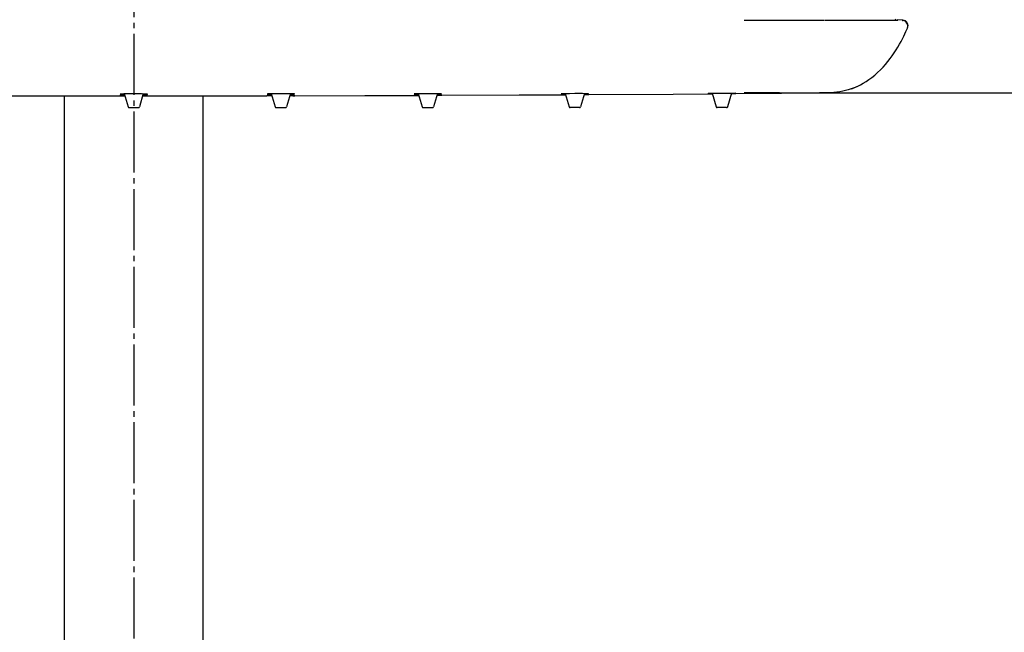
# Model space of a CAD drawing. Units: millimetres. Extents: x 0 to 2520, y 0 to 3564.
# Drawn here: x 844 to 1022, y 1979 to 2090 of the extents above; entities that cross this region are included whole.
import ezdxf

# ---------------------------------------------------------------- set-up
doc = ezdxf.new("R2010")
doc.units = ezdxf.units.MM
doc.linetypes.add('DASH_CENTER', pattern=[14, 11, -1, 1, -1])
doc.layers.add('1', color=7, linetype='Continuous')
doc.styles.add('CONVERTER_12', font='txt.shx', dxfattribs={"width": 0.9})
doc.dimstyles.new('ME10_DIM_19', dxfattribs={"dimtxt": 42, "dimasz": 42, "dimexe": 12, "dimexo": 0, "dimgap": 12, "dimtad": 1, "dimdsep": 46, "dimtxsty": 'CONVERTER_12', "dimsah": 1, "dimcen": 0.09, "dimclrd": 2, "dimclre": 2, "dimclrt": 7, "dimadec": 0, "dimazin": 0, "dimtfac": 1, "dimtdec": 4, "dimtix": 1, "dimtmove": 0, "dimatfit": 3, "dimfxl": 1, "dimtolj": 1, "dimtzin": 0, "dimarcsym": 0})
doc.dimstyles.new('ME10_DIM_20', dxfattribs={"dimtxt": 42, "dimasz": 42, "dimexe": 12, "dimexo": 0, "dimgap": 12, "dimtad": 1, "dimdsep": 46, "dimtxsty": 'CONVERTER_12', "dimsah": 1, "dimcen": 0.09, "dimclrd": 2, "dimclre": 2, "dimclrt": 7, "dimadec": 0, "dimazin": 0, "dimtfac": 1, "dimtdec": 4, "dimtix": 1, "dimtmove": 0, "dimatfit": 3, "dimfxl": 1, "dimtolj": 1, "dimtzin": 0, "dimarcsym": 0})

# ---------------------------------------------------------------- blocks, each defined once
blk = doc.blocks.new('URBAN_TOWER', base_point=(3107.96, -577.68))
at = {"color": 7, "linetype": 'Continuous'}
for p, q in [((981.66, 2089.71), (974.66, 2089.72)), ((989.17, 2089.69), (981.66, 2089.7)), ((990.23, 2089.69), (989.28, 2089.69)), ((993.66, 2089.68), (992.97, 2089.68)), ((995.74, 2089.68), (993.66, 2089.68)), ((997.73, 2089.68), (995.74, 2089.68)), ((997.87, 2089.68), (997.73, 2089.68)), ((998, 2089.68), (997.87, 2089.68)), ((1001.43, 2089.68), (1000.87, 2089.68)), ((1001.81, 2089.68), (1001.43, 2089.68)), ((1001.86, 2089.68), (1001.81, 2089.68)), ((1001.91, 2089.68), (1001.86, 2089.68)), ((1002.04, 2089.68), (1001.91, 2089.68)), ((1002.22, 2089.68), (1002.04, 2089.68)), ((1002.29, 2089.68), (1002.22, 2089.68)), ((1002.32, 2089.68), (1002.29, 2089.68)), ((1002.34, 2089.68), (1002.32, 2089.68)), ((1002.35, 2089.68), (1002.34, 2089.68)), ((1002.36, 2089.69), (1002.35, 2089.68)), ((1003.28, 2089.76), (1002.4, 2089.82)), ((1003.15, 2089.68), (1003.15, 2089.68)), ((1004.01, 2088.1), (1004.1, 2088.29)), ((1004.1, 2088.29), (1004.1, 2088.3)), ((1004.14, 2088.41), (1004.14, 2088.42)), ((862.19, 2076.51), (862.2, 2076.51)), ((862.2, 2076.51), (862.22, 2076.51)), ((862.22, 2076.51), (862.23, 2076.51)), ((862.23, 2076.51), (862.26, 2076.51)), ((862.26, 2076.51), (862.3, 2076.51)), ((862.3, 2076.51), (862.39, 2076.51)), ((862.39, 2076.51), (862.55, 2076.51)), ((862.55, 2076.51), (862.75, 2076.51)), ((862.75, 2076.51), (862.94, 2076.52)), ((862.94, 2076.52), (863.31, 2076.52)), ((862.94, 2076.52), (863.62, 2074.14)), ((863.31, 2076.52), (863.92, 2076.52)), ((863.92, 2076.52), (864.39, 2076.52)), ((864.39, 2076.52), (865.01, 2076.52)), ((865.01, 2076.52), (865.6, 2076.52)), ((865.6, 2076.52), (866.03, 2076.52)), ((866.38, 2076.52), (865.7, 2074.14)), ((866.03, 2076.52), (866.54, 2076.51)), ((866.54, 2076.51), (866.77, 2076.51)), ((866.77, 2076.51), (866.92, 2076.51)), ((866.92, 2076.51), (867.01, 2076.51)), ((867.01, 2076.51), (867.06, 2076.51)), ((867.06, 2076.51), (867.08, 2076.51)), ((867.12, 2076.51), (867.13, 2076.51)), ((888.7, 2076.51), (888.71, 2076.51)), ((888.71, 2076.51), (888.72, 2076.51)), ((888.72, 2076.51), (888.74, 2076.51)), ((888.74, 2076.51), (888.79, 2076.51)), ((888.79, 2076.51), (888.86, 2076.52)), ((888.86, 2076.52), (889, 2076.52)), ((889, 2076.52), (889.22, 2076.52)), ((889.22, 2076.52), (889.43, 2076.52)), ((889.43, 2076.52), (889.8, 2076.52)), ((889.43, 2076.52), (890.12, 2074.14)), ((889.8, 2076.52), (890.46, 2076.53)), ((890.46, 2076.53), (890.91, 2076.53)), ((890.91, 2076.53), (891.53, 2076.53)), ((891.53, 2076.53), (892.11, 2076.53)), ((892.11, 2076.53), (892.52, 2076.53)), ((892.88, 2076.52), (892.2, 2074.14)), ((892.52, 2076.53), (893.05, 2076.52)), ((893.05, 2076.52), (893.28, 2076.52)), ((893.28, 2076.52), (893.44, 2076.52)), ((893.44, 2076.52), (893.52, 2076.52)), ((893.52, 2076.52), (893.56, 2076.52)), ((893.56, 2076.52), (893.59, 2076.51)), ((893.59, 2076.51), (893.6, 2076.51)), ((893.6, 2076.51), (893.61, 2076.51)), ((893.61, 2076.51), (893.62, 2076.51)), ((893.62, 2076.51), (893.63, 2076.51)), ((915.18, 2076.39), (915.19, 2076.39)), ((915.19, 2076.53), (915.2, 2076.53)), ((915.19, 2076.39), (915.21, 2076.39)), ((915.19, 2076.39), (915.19, 2076.39)), ((915.2, 2076.53), (915.21, 2076.53)), ((915.21, 2076.53), (915.23, 2076.53)), ((915.21, 2076.39), (915.23, 2076.39)), ((915.23, 2076.53), (915.26, 2076.53)), ((915.23, 2076.39), (915.29, 2076.39)), ((915.26, 2076.53), (915.31, 2076.53)), ((915.29, 2076.39), (915.41, 2076.39)), ((915.31, 2076.53), (915.43, 2076.53)), ((915.41, 2076.39), (915.64, 2076.39)), ((915.43, 2076.53), (915.63, 2076.54)), ((915.63, 2076.54), (915.93, 2076.54)), ((915.64, 2076.39), (915.97, 2076.39)), ((915.93, 2076.54), (916.29, 2076.54)), ((915.93, 2076.54), (916.62, 2074.14)), ((916.29, 2076.54), (916.91, 2076.54)), ((916.91, 2076.54), (917.41, 2076.55)), ((917.41, 2076.55), (918.04, 2076.55)), ((918.04, 2076.55), (918.61, 2076.55)), ((918.61, 2076.55), (919.03, 2076.54)), ((919.39, 2076.54), (918.7, 2074.14)), ((919.03, 2076.54), (919.56, 2076.54)), ((919.35, 2076.4), (919.68, 2076.4)), ((919.56, 2076.54), (919.8, 2076.54)), ((919.68, 2076.4), (919.91, 2076.4)), ((919.8, 2076.54), (919.96, 2076.54)), ((919.91, 2076.4), (920.04, 2076.4)), ((919.96, 2076.54), (920.04, 2076.54)), ((920.04, 2076.54), (920.08, 2076.54)), ((920.04, 2076.4), (920.09, 2076.4)), ((920.08, 2076.54), (920.1, 2076.54)), ((920.09, 2076.4), (920.11, 2076.4)), ((920.1, 2076.54), (920.11, 2076.54)), ((920.11, 2076.54), (920.12, 2076.54)), ((920.11, 2076.4), (920.13, 2076.4)), ((920.14, 2076.4), (920.14, 2076.4)), ((941.67, 2076.38), (941.68, 2076.38)), ((941.67, 2076.38), (941.67, 2076.38)), ((941.67, 2076.38), (941.67, 2076.38)), ((941.68, 2076.56), (941.69, 2076.56)), ((941.68, 2076.46), (941.69, 2076.46)), ((941.68, 2076.46), (941.68, 2076.46)), ((941.68, 2076.46), (941.68, 2076.46)), ((941.68, 2076.38), (941.7, 2076.38)), ((941.68, 2076.38), (941.68, 2076.38)), ((941.69, 2076.56), (941.71, 2076.56)), ((941.69, 2076.56), (941.69, 2076.56)), ((941.69, 2076.46), (941.71, 2076.46)), ((941.7, 2076.38), (941.75, 2076.38)), ((941.71, 2076.56), (941.73, 2076.56)), ((941.71, 2076.46), (941.76, 2076.46)), ((941.73, 2076.56), (941.79, 2076.56)), ((941.75, 2076.38), (941.92, 2076.38)), ((941.76, 2076.46), (941.89, 2076.46)), ((941.79, 2076.56), (941.91, 2076.57)), ((941.89, 2076.46), (942.09, 2076.46)), ((941.91, 2076.57), (942.14, 2076.57)), ((941.92, 2076.38), (941.97, 2076.38)), ((941.97, 2076.38), (942.02, 2076.38)), ((942.02, 2076.38), (942.05, 2076.38)), ((942.05, 2076.38), (942.08, 2076.38)), ((942.08, 2076.38), (942.12, 2076.38)), ((942.09, 2076.46), (942.17, 2076.46)), ((942.12, 2076.38), (942.47, 2076.39)), ((942.14, 2076.57), (942.42, 2076.57)), ((942.17, 2076.46), (942.45, 2076.46)), ((942.42, 2076.57), (942.8, 2076.57)), ((942.42, 2076.57), (943.12, 2074.14)), ((942.8, 2076.57), (943.22, 2076.57)), ((943.22, 2076.57), (944.16, 2076.58)), ((944.16, 2076.58), (945.11, 2076.58)), ((945.11, 2076.58), (945.52, 2076.58)), ((945.9, 2076.57), (945.2, 2074.14)), ((945.52, 2076.58), (946, 2076.57)), ((945.87, 2076.47), (945.92, 2076.47)), ((945.92, 2076.47), (945.97, 2076.47)), ((945.97, 2076.47), (946.04, 2076.47)), ((946, 2076.57), (946.31, 2076.57)), ((946.04, 2076.47), (946.09, 2076.47)), ((946.09, 2076.47), (946.16, 2076.47)), ((946.16, 2076.47), (946.24, 2076.47)), ((946.19, 2076.4), (946.23, 2076.4)), ((946.23, 2076.4), (946.26, 2076.4)), ((946.24, 2076.47), (946.48, 2076.47)), ((946.26, 2076.4), (946.31, 2076.4)), ((946.31, 2076.57), (946.5, 2076.57)), ((946.31, 2076.4), (946.35, 2076.4)), ((946.35, 2076.4), (946.4, 2076.4)), ((946.4, 2076.4), (946.59, 2076.4)), ((946.48, 2076.47), (946.58, 2076.47)), ((946.5, 2076.57), (946.57, 2076.57)), ((946.57, 2076.57), (946.61, 2076.57)), ((946.58, 2076.47), (946.62, 2076.47)), ((946.59, 2076.4), (946.62, 2076.4)), ((946.61, 2076.57), (946.62, 2076.57)), ((946.62, 2076.57), (946.63, 2076.57)), ((946.62, 2076.47), (946.63, 2076.47)), ((946.62, 2076.4), (946.64, 2076.4)), ((946.63, 2076.47), (946.64, 2076.47)), ((946.64, 2076.57), (946.64, 2076.57)), ((946.64, 2076.47), (946.64, 2076.47)), ((968.16, 2076.51), (968.16, 2076.52)), ((968.93, 2076.52), (968.16, 2076.51)), ((968.16, 2076.52), (968.65, 2076.52)), ((968.94, 2076.5), (968.16, 2076.49)), ((968.16, 2076.49), (968.65, 2076.5)), ((968.16, 2076.49), (968.16, 2076.49)), ((968.27, 2076.49), (968.16, 2076.48)), ((968.16, 2076.48), (968.16, 2076.48)), ((968.17, 2076.61), (968.18, 2076.61)), ((968.17, 2076.61), (968.17, 2076.61)), ((968.17, 2076.61), (968.17, 2076.61)), ((968.17, 2076.55), (968.18, 2076.55)), ((968.17, 2076.55), (968.17, 2076.55)), ((968.17, 2076.55), (968.17, 2076.55)), ((968.18, 2076.61), (968.2, 2076.61)), ((968.18, 2076.61), (968.18, 2076.61)), ((968.18, 2076.55), (968.2, 2076.55)), ((968.2, 2076.61), (968.26, 2076.61)), ((968.2, 2076.55), (968.31, 2076.56)), ((968.24, 2076.48), (968.49, 2076.49)), ((968.26, 2076.61), (968.43, 2076.61)), ((968.48, 2076.49), (968.27, 2076.49)), ((968.31, 2076.56), (968.35, 2076.56)), ((968.35, 2076.56), (968.4, 2076.56)), ((968.4, 2076.56), (968.42, 2076.56)), ((968.42, 2076.56), (968.45, 2076.56)), ((968.43, 2076.61), (968.49, 2076.61)), ((968.45, 2076.56), (968.48, 2076.56)), ((968.48, 2076.56), (968.51, 2076.56)), ((968.49, 2076.61), (968.54, 2076.61)), ((968.49, 2076.49), (968.65, 2076.49)), ((968.51, 2076.56), (968.54, 2076.56)), ((968.54, 2076.61), (968.59, 2076.61)), ((968.54, 2076.56), (968.57, 2076.56)), ((968.59, 2076.61), (968.63, 2076.61)), ((968.63, 2076.61), (968.67, 2076.61)), ((968.65, 2076.52), (968.93, 2076.52)), ((968.65, 2076.5), (968.94, 2076.5)), ((968.65, 2076.49), (968.94, 2076.49)), ((968.67, 2076.61), (968.71, 2076.61)), ((968.68, 2076.56), (968.72, 2076.56)), ((968.71, 2076.61), (969.31, 2076.61)), ((968.72, 2076.56), (968.92, 2076.56)), ((968.91, 2076.61), (969.62, 2074.14)), ((969.31, 2076.61), (970.66, 2076.62)), ((970.66, 2076.62), (971.61, 2076.62)), ((971.61, 2076.62), (972.43, 2076.62)), ((972.41, 2076.62), (971.7, 2074.14)), ((972.38, 2076.52), (973.16, 2076.52)), ((972.39, 2076.54), (973.15, 2076.55)), ((972.67, 2076.54), (972.39, 2076.54)), ((972.39, 2076.52), (973.15, 2076.53)), ((972.67, 2076.52), (972.39, 2076.52)), ((972.4, 2076.57), (973.15, 2076.58)), ((972.67, 2076.57), (972.4, 2076.57)), ((973.16, 2076.58), (972.67, 2076.57)), ((973.16, 2076.55), (972.67, 2076.54)), ((973.16, 2076.53), (972.67, 2076.52)), ((973.16, 2076.52), (972.67, 2076.52)), ((972.74, 2076.62), (972.78, 2076.62)), ((972.78, 2076.62), (972.81, 2076.62)), ((972.81, 2076.62), (972.84, 2076.62)), ((972.84, 2076.62), (972.86, 2076.62)), ((972.86, 2076.62), (972.89, 2076.62)), ((972.89, 2076.62), (972.92, 2076.62)), ((972.92, 2076.62), (972.96, 2076.62)), ((972.96, 2076.62), (973.1, 2076.62)), ((973.1, 2076.62), (973.13, 2076.62)), ((973.13, 2076.62), (973.14, 2076.62)), ((973.15, 2076.58), (973.16, 2076.58)), ((973.15, 2076.55), (973.16, 2076.55)), ((973.15, 2076.53), (973.16, 2076.53)), ((973.16, 2076.52), (989.66, 2076.66)), ((973.16, 2076.52), (973.16, 2076.52)), ((981.05, 2076.66), (974.66, 2076.66)), ((981.05, 2076.65), (988.23, 2076.65)), ((988.23, 2076.66), (989.66, 2076.66)), ((989.38, 2076.66), (988.23, 2076.66)), ((989.66, 2076.66), (989.38, 2076.66)), ((989.78, 2076.66), (989.66, 2076.66)), ((840.66, 2076.13), (850.77, 2076.12)), ((850.77, 2076.12), (863.05, 2076.12)), ((852.16, 1915.5), (852.16, 2076.12)), ((862.17, 2076.14), (862.18, 2076.14)), ((862.17, 2076.14), (862.17, 2076.14)), ((862.18, 2076.33), (862.19, 2076.33)), ((862.18, 2076.21), (862.19, 2076.21)), ((862.18, 2076.21), (862.18, 2076.21)), ((862.18, 2076.14), (862.19, 2076.14)), ((862.19, 2076.33), (862.2, 2076.33)), ((862.19, 2076.21), (862.2, 2076.21)), ((862.19, 2076.14), (862.23, 2076.14)), ((862.2, 2076.33), (862.22, 2076.33)), ((862.2, 2076.21), (862.22, 2076.21)), ((862.22, 2076.33), (862.25, 2076.34)), ((862.22, 2076.21), (862.26, 2076.21)), ((862.23, 2076.14), (862.47, 2076.14)), ((862.25, 2076.34), (862.3, 2076.34)), ((862.26, 2076.21), (862.4, 2076.21)), ((862.3, 2076.34), (862.41, 2076.34)), ((862.4, 2076.21), (862.68, 2076.22)), ((862.41, 2076.34), (862.6, 2076.34)), ((862.47, 2076.14), (863.04, 2076.14)), ((862.6, 2076.34), (862.99, 2076.34)), ((862.64, 2076.13), (863.04, 2076.13)), ((862.68, 2076.22), (863.02, 2076.22)), ((866.27, 2076.14), (866.77, 2076.14)), ((866.67, 2076.14), (866.28, 2076.14)), ((866.3, 2076.22), (866.64, 2076.22)), ((866.33, 2076.34), (866.63, 2076.34)), ((866.63, 2076.34), (866.85, 2076.34)), ((866.64, 2076.22), (866.9, 2076.21)), ((866.77, 2076.14), (867.05, 2076.14)), ((866.85, 2076.34), (866.99, 2076.34)), ((866.9, 2076.21), (867.05, 2076.21)), ((866.99, 2076.34), (867.06, 2076.34)), ((867.05, 2076.21), (867.09, 2076.21)), ((867.05, 2076.14), (867.12, 2076.14)), ((867.06, 2076.34), (867.09, 2076.33)), ((867.09, 2076.33), (867.11, 2076.33)), ((867.09, 2076.21), (867.12, 2076.21)), ((867.11, 2076.33), (867.12, 2076.33)), ((867.12, 2076.33), (867.13, 2076.33)), ((867.12, 2076.21), (867.13, 2076.21)), ((867.12, 2076.14), (867.14, 2076.14)), ((867.13, 2076.33), (867.13, 2076.33)), ((867.14, 2076.14), (867.15, 2076.14)), ((867.14, 2076.14), (867.14, 2076.14)), ((877.16, 1915.5), (877.16, 2076.12)), ((888.66, 2076.13), (888.66, 2076.13)), ((888.77, 2076.13), (888.66, 2076.13)), ((888.67, 2076.16), (888.68, 2076.16)), ((888.67, 2076.16), (888.67, 2076.16)), ((888.68, 2076.35), (888.69, 2076.35)), ((888.68, 2076.23), (888.69, 2076.23)), ((888.68, 2076.23), (888.68, 2076.23)), ((888.68, 2076.16), (888.69, 2076.16)), ((888.69, 2076.35), (888.7, 2076.35)), ((888.69, 2076.23), (888.7, 2076.23)), ((888.69, 2076.16), (888.72, 2076.16)), ((888.7, 2076.35), (888.72, 2076.35)), ((888.7, 2076.23), (888.72, 2076.23)), ((888.72, 2076.35), (888.75, 2076.35)), ((888.72, 2076.23), (888.76, 2076.23)), ((888.72, 2076.16), (888.95, 2076.16)), ((888.75, 2076.35), (888.81, 2076.35)), ((888.76, 2076.23), (888.9, 2076.23)), ((888.76, 2076.13), (888.77, 2076.13)), ((888.87, 2076.13), (888.77, 2076.13)), ((888.81, 2076.35), (888.94, 2076.35)), ((888.86, 2076.13), (888.87, 2076.13)), ((889.16, 2076.13), (888.87, 2076.13)), ((888.9, 2076.23), (889.18, 2076.23)), ((888.94, 2076.35), (889.17, 2076.35)), ((888.95, 2076.16), (889.54, 2076.16)), ((889.55, 2076.13), (889.16, 2076.13)), ((889.17, 2076.35), (889.48, 2076.35)), ((889.18, 2076.23), (889.52, 2076.23)), ((892.78, 2076.17), (893.31, 2076.17)), ((893.17, 2076.14), (892.78, 2076.14)), ((892.8, 2076.24), (893.17, 2076.24)), ((892.84, 2076.36), (893.13, 2076.36)), ((893.13, 2076.36), (893.37, 2076.35)), ((893.17, 2076.24), (893.43, 2076.24)), ((893.33, 2076.14), (893.17, 2076.14)), ((893.31, 2076.17), (893.57, 2076.16)), ((893.32, 2076.14), (893.62, 2076.14)), ((893.37, 2076.35), (893.5, 2076.35)), ((893.43, 2076.24), (893.56, 2076.24)), ((893.5, 2076.35), (893.57, 2076.35)), ((893.56, 2076.24), (893.6, 2076.23)), ((893.57, 2076.35), (893.6, 2076.35)), ((893.57, 2076.16), (893.63, 2076.16)), ((893.6, 2076.35), (893.62, 2076.35)), ((893.6, 2076.23), (893.62, 2076.23)), ((893.62, 2076.35), (893.63, 2076.35)), ((893.62, 2076.23), (893.63, 2076.23)), ((893.62, 2076.14), (893.62, 2076.14)), ((893.66, 2076.14), (893.62, 2076.14)), ((893.63, 2076.23), (893.64, 2076.23)), ((893.63, 2076.16), (893.64, 2076.16)), ((893.64, 2076.16), (893.65, 2076.16)), ((893.65, 2076.16), (893.65, 2076.16)), ((893.65, 2076.14), (893.66, 2076.14)), ((915.16, 2076.2), (915.16, 2076.2)), ((915.44, 2076.2), (915.16, 2076.2)), ((915.16, 2076.2), (915.44, 2076.2)), ((915.17, 2076.28), (915.18, 2076.28)), ((915.17, 2076.22), (915.19, 2076.22)), ((915.17, 2076.22), (915.17, 2076.22)), ((915.17, 2076.22), (915.17, 2076.22)), ((915.18, 2076.28), (915.19, 2076.28)), ((915.18, 2076.28), (915.18, 2076.28)), ((915.19, 2076.28), (915.21, 2076.28)), ((915.19, 2076.22), (915.24, 2076.22)), ((915.21, 2076.28), (915.26, 2076.28)), ((915.24, 2076.22), (915.53, 2076.22)), ((915.26, 2076.28), (915.44, 2076.29)), ((915.44, 2076.29), (915.74, 2076.29)), ((915.44, 2076.2), (915.64, 2076.2)), ((915.53, 2076.22), (916.02, 2076.23)), ((915.64, 2076.2), (916.04, 2076.2)), ((915.74, 2076.29), (916, 2076.29)), ((919.67, 2076.23), (919.28, 2076.23)), ((919.67, 2076.22), (919.28, 2076.22)), ((919.3, 2076.24), (919.81, 2076.24)), ((919.32, 2076.3), (919.74, 2076.3)), ((920.12, 2076.22), (919.67, 2076.22)), ((919.74, 2076.3), (919.99, 2076.3)), ((919.81, 2076.24), (920.1, 2076.24)), ((919.99, 2076.3), (920.08, 2076.3)), ((920.08, 2076.3), (920.12, 2076.3)), ((920.1, 2076.24), (920.14, 2076.24)), ((920.12, 2076.3), (920.13, 2076.3)), ((920.12, 2076.22), (920.12, 2076.22)), ((920.16, 2076.22), (920.12, 2076.22)), ((920.14, 2076.24), (920.15, 2076.24)), ((920.15, 2076.24), (920.15, 2076.24)), ((920.15, 2076.22), (920.16, 2076.22)), ((942.49, 2076.34), (941.66, 2076.33)), ((941.66, 2076.33), (942.15, 2076.34)), ((941.66, 2076.33), (941.66, 2076.33)), ((941.66, 2076.32), (941.66, 2076.32)), ((941.77, 2076.32), (941.66, 2076.32)), ((941.66, 2076.32), (941.7, 2076.32)), ((941.7, 2076.32), (941.99, 2076.32)), ((941.97, 2076.32), (941.77, 2076.32)), ((941.99, 2076.32), (942.15, 2076.32)), ((942.15, 2076.34), (942.48, 2076.34)), ((942.15, 2076.32), (942.49, 2076.32)), ((945.83, 2076.34), (946.37, 2076.34)), ((945.84, 2076.36), (946.65, 2076.36)), ((946.17, 2076.36), (945.84, 2076.35)), ((946.66, 2076.36), (946.17, 2076.36)), ((946.37, 2076.34), (946.17, 2076.34)), ((946.37, 2076.34), (946.65, 2076.35)), ((946.66, 2076.35), (946.37, 2076.34)), ((946.65, 2076.36), (946.66, 2076.36)), ((946.65, 2076.35), (946.66, 2076.35)), ((863.81, 2074), (865.51, 2074)), ((890.31, 2074), (892.01, 2074)), ((916.81, 2074), (918.51, 2074)), ((945.01, 2074), (943.31, 2074)), ((971.51, 2074), (969.81, 2074))]:
    blk.add_line(p, q, dxfattribs=at)
for points in [[(990.78, 2089.69), (990.56, 2089.69), (990.45, 2089.69), (990.34, 2089.69), (990.23, 2089.69)], [(991.63, 2089.69), (991.42, 2089.69), (991.32, 2089.69), (991.21, 2089.69), (991.1, 2089.69), (990.99, 2089.69), (990.89, 2089.69), (990.78, 2089.69)], [(992.67, 2089.68), (992.46, 2089.68), (992.36, 2089.68), (992.26, 2089.68), (992.16, 2089.69), (992.05, 2089.69), (991.95, 2089.69), (991.84, 2089.69), (991.74, 2089.69), (991.63, 2089.69)], [(992.97, 2089.68), (992.77, 2089.68), (992.67, 2089.68)], [(998.63, 2089.68), (998.51, 2089.68), (998.45, 2089.68), (998.39, 2089.68), (998.32, 2089.68), (998.26, 2089.68), (998.2, 2089.68), (998.13, 2089.68), (998.07, 2089.68), (998, 2089.68)], [(999.15, 2089.68), (999.04, 2089.68), (998.98, 2089.68), (998.93, 2089.68), (998.87, 2089.68), (998.81, 2089.68), (998.75, 2089.68), (998.69, 2089.68), (998.63, 2089.68)], [(999.62, 2089.68), (999.52, 2089.68), (999.47, 2089.68), (999.42, 2089.68), (999.36, 2089.68), (999.31, 2089.68), (999.26, 2089.68), (999.2, 2089.68), (999.15, 2089.68)], [(999.95, 2089.68), (999.86, 2089.68), (999.81, 2089.68), (999.77, 2089.68), (999.72, 2089.68), (999.67, 2089.68), (999.62, 2089.68)], [(1000.26, 2089.68), (1000.17, 2089.68), (1000.13, 2089.68), (1000.09, 2089.68), (1000.04, 2089.68), (1000, 2089.68), (999.95, 2089.68)], [(1000.5, 2089.68), (1000.42, 2089.68), (1000.38, 2089.68), (1000.34, 2089.68), (1000.3, 2089.68), (1000.26, 2089.68)], [(1000.69, 2089.68), (1000.62, 2089.68), (1000.58, 2089.68), (1000.54, 2089.68), (1000.5, 2089.68)], [(1000.87, 2089.68), (1000.8, 2089.68), (1000.76, 2089.68), (1000.73, 2089.68), (1000.69, 2089.68)], [(993.94, 2077.38), (994.31, 2077.52), (994.72, 2077.69), (995.16, 2077.89), (995.63, 2078.13), (996.13, 2078.4), (996.64, 2078.71), (997.16, 2079.06), (997.69, 2079.45), (998.21, 2079.87), (998.72, 2080.31), (999.22, 2080.79), (999.7, 2081.29), (1000.15, 2081.79), (1000.58, 2082.32), (1000.99, 2082.84), (1001.37, 2083.36), (1001.73, 2083.88), (1002.06, 2084.4), (1002.38, 2084.91), (1002.67, 2085.42), (1002.95, 2085.91), (1003.2, 2086.4), (1003.44, 2086.87), (1003.65, 2087.31), (1003.84, 2087.72), (1004.01, 2088.1)], [(1004.08, 2088.25), (1004.12, 2088.34), (1004.14, 2088.41)], [(862.19, 2076.51), (862.19, 2076.51), (862.19, 2076.51), (862.19, 2076.51), (862.19, 2076.51)], [(867.08, 2076.51), (867.1, 2076.51), (867.1, 2076.51)], [(867.1, 2076.51), (867.12, 2076.51), (867.12, 2076.51)], [(888.68, 2076.51), (888.69, 2076.51), (888.69, 2076.51), (888.69, 2076.51), (888.7, 2076.51)], [(915.18, 2076.53), (915.18, 2076.53), (915.18, 2076.53), (915.19, 2076.53), (915.19, 2076.53)], [(915.18, 2076.39), (915.18, 2076.39), (915.18, 2076.39), (915.18, 2076.39), (915.18, 2076.39), (915.18, 2076.39)], [(920.12, 2076.54), (920.13, 2076.53), (920.13, 2076.53)], [(920.13, 2076.4), (920.13, 2076.4), (920.14, 2076.4)], [(941.68, 2076.56), (941.68, 2076.56), (941.68, 2076.56), (941.68, 2076.56), (941.68, 2076.56), (941.68, 2076.56)], [(941.68, 2076.46), (941.68, 2076.46), (941.68, 2076.46), (941.68, 2076.46)], [(945.85, 2076.4), (946.17, 2076.4), (946.19, 2076.4)], [(946.63, 2076.57), (946.64, 2076.57), (946.64, 2076.57)], [(946.64, 2076.4), (946.65, 2076.4), (946.65, 2076.4)], [(946.66, 2076.35), (961.88, 2076.44), (968.16, 2076.48)], [(968.57, 2076.56), (968.61, 2076.56), (968.62, 2076.56)], [(968.62, 2076.56), (968.66, 2076.56), (968.68, 2076.56)], [(972.43, 2076.62), (972.48, 2076.62), (972.5, 2076.62)], [(972.5, 2076.62), (972.54, 2076.62), (972.56, 2076.62), (972.58, 2076.62)], [(972.58, 2076.62), (972.62, 2076.62), (972.64, 2076.62)], [(972.64, 2076.62), (972.68, 2076.62), (972.69, 2076.62)], [(972.69, 2076.62), (972.73, 2076.62), (972.74, 2076.62)], [(973.14, 2076.62), (973.15, 2076.62), (973.15, 2076.62)], [(862.17, 2076.14), (862.17, 2076.14), (862.17, 2076.14)], [(862.18, 2076.33), (862.18, 2076.33), (862.18, 2076.33), (862.18, 2076.33)], [(862.18, 2076.21), (862.18, 2076.21), (862.18, 2076.21)], [(866.27, 2076.12), (878.55, 2076.12), (888.66, 2076.13)], [(867.13, 2076.21), (867.14, 2076.21), (867.14, 2076.21)], [(888.68, 2076.34), (888.68, 2076.34), (888.68, 2076.34), (888.68, 2076.35)], [(888.68, 2076.23), (888.68, 2076.23), (888.68, 2076.23)], [(893.63, 2076.35), (893.63, 2076.35), (893.63, 2076.35)], [(893.66, 2076.14), (906.33, 2076.17), (915.16, 2076.2)], [(915.18, 2076.28), (915.17, 2076.28), (915.17, 2076.28), (915.17, 2076.28), (915.17, 2076.28)], [(920.13, 2076.3), (920.14, 2076.3), (920.14, 2076.3)], [(920.16, 2076.22), (934.1, 2076.28), (941.66, 2076.32)]]:
    blk.add_lwpolyline(points, dxfattribs=at)
for centre, radius, start, end in [((1001.86, 2089.53), 0.195, 50.1861, 88.5655), ((1001.88, 2089.66), 0.195, 0.965, 88.5882), ((1002.38, 2089.63), 0.196, 87.1219, 163.9133), ((1003.18, 2088.7), 0.999, 336.2007, 88.6513), ((1003.21, 2088.76), 0.999, 336.2976, 85.9179), ((1003.2, 2088.73), 0.999, 337.1274, 338.4266), ((989.66, 2090.31), 13.66, 269.9997, 270.5127), ((989.73, 2089.21), 12.55, 289.5616, 290.7611), ((989.68, 2089.35), 12.7, 290.7671, 294.5541), ((989.61, 2089.5), 12.87, 294.547, 294.8846), ((863.81, 2074.2), 0.2, 196, 270), ((865.51, 2074.2), 0.2, 270, 344), ((890.31, 2074.2), 0.2, 196, 270), ((892.01, 2074.2), 0.2, 270, 344), ((916.81, 2074.2), 0.2, 196, 270), ((918.51, 2074.2), 0.2, 270, 344), ((943.31, 2074.2), 0.2, 196, 270), ((945.01, 2074.2), 0.2, 270, 344), ((969.81, 2074.2), 0.2, 196, 270), ((971.51, 2074.2), 0.2, 270, 344)]:
    blk.add_arc(centre, radius, start, end, dxfattribs=at)
for points, knots in [([(1003.15, 2089.68), (1003.16, 2089.68), (1003.17, 2089.68), (1003.19, 2089.68), (1003.2, 2089.69), (1003.21, 2089.69), (1003.21, 2089.69)], [0, 0, 0, 0, 0.02319759, 0.04565917, 0.05200395, 0.05839592, 0.05839592, 0.05839592, 0.05839592]), ([(993.94, 2077.38), (993.27, 2077.18), (991.92, 2076.76), (990.5, 2076.69), (989.78, 2076.66)], [0, 0, 0, 0, 2.075285, 4.232179, 4.232179, 4.232179, 4.232179]), ([(863.05, 2076.14), (862.99, 2076.14), (862.88, 2076.14), (862.67, 2076.14), (862.44, 2076.14), (862.26, 2076.14), (862.17, 2076.14)], [0, 0, 0, 0, 0.1724908, 0.3449854, 0.6139783, 0.8829432, 0.8829432, 0.8829432, 0.8829432]), ([(862.17, 2076.14), (862.17, 2076.14), (862.17, 2076.14), (862.17, 2076.14), (862.18, 2076.13), (862.2, 2076.13), (862.22, 2076.13), (862.25, 2076.13), (862.26, 2076.13), (862.28, 2076.13), (862.29, 2076.13), (862.3, 2076.13), (862.31, 2076.13), (862.33, 2076.14), (862.35, 2076.14), (862.38, 2076.14), (862.42, 2076.14), (862.45, 2076.14), (862.49, 2076.14), (862.53, 2076.14), (862.57, 2076.13), (862.61, 2076.13), (862.63, 2076.13), (862.64, 2076.13)], [0, 0, 0, 0, 0.0002237, 0.0020848, 0.0049266, 0.0356214, 0.0609944, 0.0818842, 0.0991303, 0.1135689, 0.1260246, 0.1372998, 0.1481717, 0.1594051, 0.1859801, 0.2167151, 0.250813, 0.2874478, 0.3257794, 0.3649607, 0.4041418, 0.442473, 0.4791075, 0.4791075, 0.4791075, 0.4791075]), ([(866.27, 2076.13), (866.4, 2076.13), (866.66, 2076.13), (866.89, 2076.13), (867.23, 2076.14), (866.87, 2076.14), (866.75, 2076.14), (866.67, 2076.14)], [0, 0, 0, 0, 0.375247, 0.750494, 0.873126, 1.066314, 1.341167, 1.341167, 1.341167, 1.341167]), ([(919.27, 2076.24), (919.4, 2076.24), (919.66, 2076.24), (919.89, 2076.24), (920.23, 2076.24), (919.87, 2076.24), (919.75, 2076.23), (919.67, 2076.23)], [0, 0, 0, 0, 0.375076, 0.750151, 0.872794, 1.066081, 1.341143, 1.341143, 1.341143, 1.341143])]:
    blk.add_open_spline(points, degree=3, knots=knots, dxfattribs=at)
blk = doc.blocks.new('*D49')
at = {"layer": '1', "color": 2, "linetype": 'Continuous'}
for p, q in [((989.66, 2076.66), (1125.74, 2076.66)), ((1113.74, 1164.1), (1113.74, 2076.66)), ((1024.26, 1164.1), (1125.74, 1164.1))]:
    blk.add_line(p, q, dxfattribs=at)
at = {"layer": '1', "color": 2}
for points in [[(1119.27, 2034.66), (1108.21, 2034.66), (1113.74, 2076.66)], [(1108.21, 1206.1), (1119.27, 1206.1), (1113.74, 1164.1)]]:
    blk.add_solid(points, dxfattribs=at)
at = {"layer": '1', "color": 7, "insert": (1101.74, 1585.85), "char_height": 42, "attachment_point": 7, "rotation": 90, "line_spacing_factor": 0.60024, "style": 'CONVERTER_12'}
blk.add_mtext('913', dxfattribs=at)
blk = doc.blocks.new('*D50')
at = {"layer": '1', "color": 2, "linetype": 'Continuous'}
for p, q in [((864.66, 2163.3), (1214.97, 2163.3)), ((1202.97, 2163.3), (1202.97, 1164.1)), ((1024.26, 1164.1), (1214.97, 1164.1))]:
    blk.add_line(p, q, dxfattribs=at)
at = {"layer": '1', "color": 2}
for points in [[(1208.5, 2121.3), (1197.44, 2121.3), (1202.97, 2163.3)], [(1197.44, 1206.1), (1208.5, 1206.1), (1202.97, 1164.1)]]:
    blk.add_solid(points, dxfattribs=at)
at = {"layer": '1', "color": 7, "insert": (1190.97, 1630.89), "char_height": 42, "attachment_point": 7, "rotation": 90, "line_spacing_factor": 0.60024, "style": 'CONVERTER_12'}
blk.add_mtext('1000', dxfattribs=at)

msp = doc.modelspace()

# ---------------------------------------------------------------- linework, layer by layer
at = {"layer": '1', "color": 2, "linetype": 'DASH_CENTER'}
msp.add_line((864.658, 2199.296), (864.658, 829.804), dxfattribs=at)

# ---------------------------------------------------------------- block references
msp.add_blockref('URBAN_TOWER', (3107.958, -577.685))

# ---------------------------------------------------------------- dimensions: what is measured, and where the dimension line sits
at = {"layer": '1'}
for base, p1, p2, text, dimstyle, picture, middle in [((1202.972, 2163.296), (1024.258, 1164.096), (864.658, 2163.296), '1000', 'ME10_DIM_20', '*D50', (1169.972, 1693.89)), ((1113.741, 1164.096), (989.658, 2076.656), (1024.258, 1164.096), '913', 'ME10_DIM_19', '*D49', (1080.741, 1629.952))]:
    dim = msp.add_linear_dim(base=base, p1=p1, p2=p2, angle=90, text=text, dimstyle=dimstyle, dxfattribs=at)
    dim.commit()
    dim.dimension.update_dxf_attribs({"geometry": picture, "text_midpoint": middle, "text_rotation": 90})

doc.saveas('drawing.dxf')
